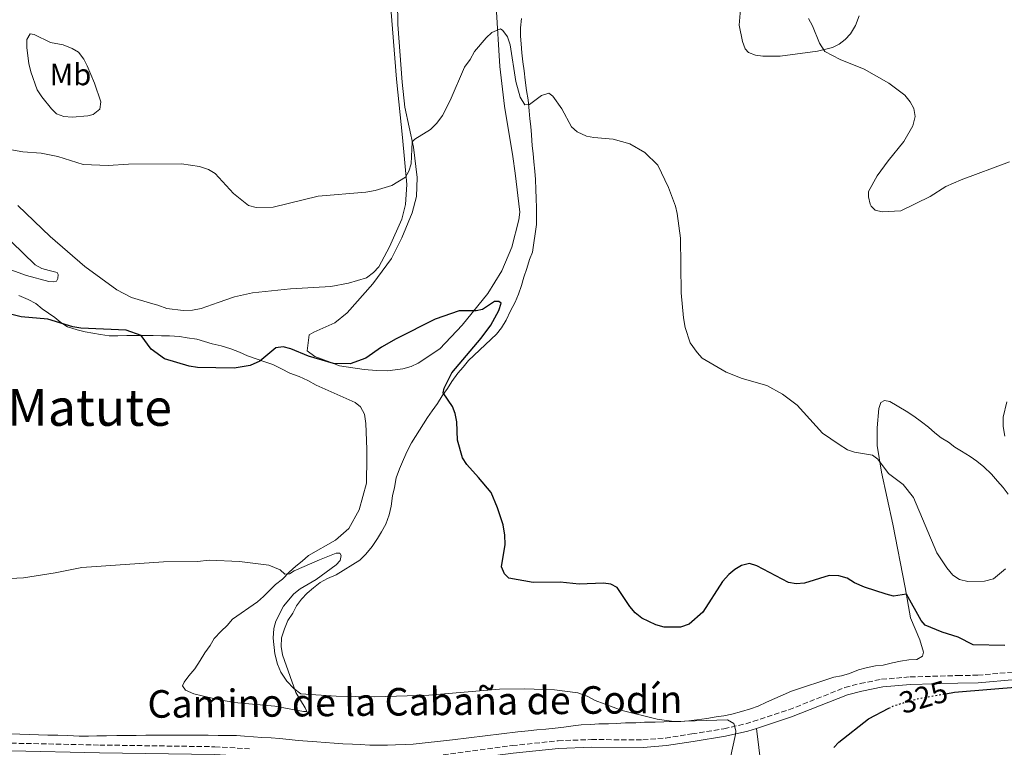
# Model space of a CAD drawing. Units: metres. Extents: x 622021 to 625498, y 4676288 to 4678661.
# Drawn here: x 623074 to 623396, y 4678049 to 4678287 of the extents above; entities that cross this region are included whole.
import ezdxf
from ezdxf.enums import TextEntityAlignment as Align

# ---------------------------------------------------------------- set-up
doc = ezdxf.new("R2010")
doc.units = ezdxf.units.M
doc.header["$MEASUREMENT"] = 0
doc.linetypes.add('DGN Style 3', pattern=[2.435891, 1.739922, -0.695969])
doc.linetypes.add('DGN Style 5', pattern=[1.217945, 0.521977, -0.695969])
for name, color, linetype, lineweight in [('Camino', 7, 'DGN Style 3', 0), ('Cota de curva de nivel directora', 7, 'Continuous', 0), ('Curva de nivel directora', 30, 'Continuous', 30), ('Curva de nivel directora no vista', 30, 'DGN Style 5', 30), ('Curva de nivel intermedia', 30, 'Continuous', 0), ('Etiqueta de uso rústico', 92, 'Continuous', 0), ('Línea de cambio de uso (parcela vista)', 92, 'Continuous', 0), ('Margen derecho', 7, 'Continuous', 0), ('Texto de Depresión pequeña', 7, 'Continuous', 0)]:
    doc.layers.add(name, color=color, linetype=linetype, lineweight=lineweight)
doc.styles.add('Style-Arial', font='arial.ttf')

msp = doc.modelspace()

# ---------------------------------------------------------------- linework, layer by layer
at = {"layer": 'Camino', "color": 7, "linetype": 'DGN Style 3', "lineweight": 0}
for points in [[(623348.5, 4678069.79, 322.68), (623355.51, 4678071.17, 323.06), (623364.85, 4678071.95, 323.65), (623380.32, 4678072.39, 324.01), (623386.91, 4678072.5, 324.66), (623399.08, 4678073.6, 324.66)], [(622792.12, 4678039.9, 317.5), (622841.74, 4678053.22, 317.5), (622904.5, 4678067.47, 317.5), (622916.59, 4678069.24, 317.5), (622926.66, 4678070.15, 316.9), (622936.2, 4678070.08, 316.85), (622943.48, 4678069.47, 316.85), (622955.93, 4678067.88, 316.85), (622976.84, 4678064.64, 316.85), (622994.64, 4678061.44, 316.85), (623015.89, 4678057.06, 316.85), (623027.86, 4678053.36, 316.21), (623032.62, 4678052.12, 315.73), (623044.97, 4678051.18, 315.34), (623071.08, 4678050.31, 315.93), (623099.97, 4678049.71, 316.81), (623137.6, 4678049.16, 316.85), (623148.94, 4678048.49, 316.85)], [(623212.2, 4678046.55, 317.5), (623234.78, 4678049.54, 318.25), (623249.76, 4678051.09, 318.8), (623260.67, 4678051.5, 318.8), (623277.52, 4678051.4, 318.8), (623284.89, 4678051.99, 318.8), (623293.47, 4678053.32, 319.45), (623303.95, 4678055.02, 319.45), (623311.14, 4678056.66, 319.89), (623325.2, 4678061.22, 321.17), (623343.52, 4678068.5, 322.71), (623348.5, 4678069.79, 322.68)]]:
    msp.add_polyline3d(points, dxfattribs=at)
at = {"layer": 'Curva de nivel directora', "color": 30, "linetype": 'Continuous', "lineweight": 30, "elevation": 325, "flags": 128}
for points in [[(623395.73, 4678082.2), (623385.46, 4678082.42), (623380.49, 4678084.9), (623375.26, 4678086.58), (623369.76, 4678088.84), (623368.38, 4678090.38), (623363.65, 4678098.92), (623359.42, 4678098.28), (623357.03, 4678098.93), (623349.88, 4678101.24), (623346.59, 4678102.7), (623344.21, 4678104.19), (623341.57, 4678104.93), (623338.39, 4678105.01), (623330.3, 4678102.56), (623327.55, 4678102.3), (623325.1, 4678102.82), (623314.74, 4678108.2), (623312.32, 4678108.97), (623309.72, 4678108.29), (623307.55, 4678107.05), (623305.55, 4678105.38), (623303.47, 4678103.08), (623297.04, 4678093.1), (623292.56, 4678089.13), (623289.78, 4678088.17), (623284.49, 4678088.17), (623281.69, 4678088.91), (623277.15, 4678091.13), (623274.94, 4678092.9), (623273.24, 4678094.91), (623269.07, 4678101.16), (623267.05, 4678102.26), (623264.6, 4678102.52), (623256.64, 4678102.19), (623250.44, 4678102.9), (623241.61, 4678102.81), (623233.73, 4678104.15), (623232.22, 4678105.61), (623231.26, 4678107.93), (623232.5, 4678115.17), (623232.41, 4678118.21), (623231.82, 4678121.55), (623230.03, 4678127.2), (623227.86, 4678132.11), (623223.82, 4678137.1), (623219.96, 4678141.25), (623218.59, 4678143.51), (623216.91, 4678149.26), (623216.67, 4678155.2), (623216.19, 4678157.94), (623215.28, 4678160.27), (623212.19, 4678164.69), (623212.51, 4678166.27), (623215.05, 4678171.25), (623224.61, 4678182.55), (623227.77, 4678186.79), (623230.44, 4678191.56), (623231.2, 4678193.95), (623230.44, 4678194.57), (623229.04, 4678194.5), (623225.02, 4678191.86), (623223.02, 4678191.43), (623217.5, 4678191.47), (623209.65, 4678188.77), (623196.82, 4678182.31), (623192.12, 4678179.6), (623186.97, 4678176.07), (623181.8, 4678174.15), (623176.34, 4678174.28), (623168.2, 4678176.67), (623162.46, 4678179.07), (623159.91, 4678179.73), (623157.51, 4678179.38), (623152.3, 4678175.07), (623149.18, 4678173.57), (623143.91, 4678172.78), (623131.98, 4678172.98), (623129.17, 4678173.45), (623121.14, 4678175.81), (623116.8, 4678179), (623113.53, 4678183.38), (623108.64, 4678185.13), (623093.8, 4678185.84), (623091.17, 4678186.23), (623083.07, 4678188.74), (623074.31, 4678189.54), (623066.35, 4678191.51)], [(623376.51, 4678066.46), (623379.29, 4678066.94), (623401.72, 4678068.85)], [(623339.88, 4678048.86), (623341.57, 4678050.69), (623351.24, 4678058.24), (623357.89, 4678061.7)]]:
    msp.add_lwpolyline(points, dxfattribs=at)
at = {"layer": 'Curva de nivel directora no vista', "color": 30, "linetype": 'DGN Style 5', "lineweight": 30, "elevation": 325, "flags": 128}
msp.add_lwpolyline([(623357.89, 4678061.7), (623359.62, 4678062.6), (623367.65, 4678064.95), (623376.51, 4678066.46)], dxfattribs=at)
at = {"layer": 'Curva de nivel intermedia', "color": 30, "linetype": 'Continuous', "lineweight": 0, "flags": 128}
for points, elevation in [([(623331.61, 4678286.94), (623332.96, 4678284.47), (623335.19, 4678278.87), (623336.9, 4678276.11), (623341.92, 4678273.52), (623349.76, 4678270.4), (623357.86, 4678265.83), (623363.07, 4678261.86), (623364.78, 4678259.71), (623365.99, 4678257.52), (623366.46, 4678254.93), (623365.69, 4678251.86), (623362.76, 4678246.74), (623357.63, 4678240.45), (623354.07, 4678235.5), (623351.2, 4678230.43), (623351.22, 4678228.68), (623351.79, 4678226.26), (623352.06, 4678225.63), (623353.35, 4678224.31), (623355.72, 4678223.78), (623361.82, 4678224.1), (623371.4, 4678228.85), (623376.46, 4678232.03), (623381.45, 4678234.21), (623397.34, 4678240.15)], 335), ([(623156.63, 4678225.36), (623171.34, 4678228.92), (623186.99, 4678230.24), (623190, 4678230.77), (623195.43, 4678232.38), (623199.9, 4678235.16), (623201.03, 4678237.11), (623201.77, 4678239.51), (623202.05, 4678246.61), (623203, 4678247.54), (623208.06, 4678250.63), (623210.12, 4678252.73), (623211.96, 4678255.25), (623214.56, 4678260.11), (623219.24, 4678271.06), (623221.09, 4678273.57), (623222.49, 4678276.13), (623226.3, 4678280.65), (623228.15, 4678282.32), (623230.93, 4678283.57), (623231.77, 4678282.97), (623233.22, 4678280.93), (623234.13, 4678278.3), (623235.98, 4678266.31), (623237.37, 4678261.22), (623238.94, 4678258.71), (623240.38, 4678258.87), (623244.31, 4678261.73), (623246.77, 4678262.5), (623248.11, 4678261.57), (623250.99, 4678257.38), (623254.13, 4678251.54), (623256.02, 4678249.9), (623259.03, 4678248.52), (623261.49, 4678248.04), (623267.78, 4678247.57), (623273.21, 4678245.95), (623278.12, 4678243.12), (623282.39, 4678238.99), (623285.86, 4678231.71), (623288.11, 4678225.67), (623288.66, 4678223.23), (623289.77, 4678215.25), (623289.98, 4678197.35), (623290.71, 4678189.24), (623291.3, 4678186.01), (623292.99, 4678181.07), (623295.19, 4678177.91), (623296.89, 4678176.06), (623304.65, 4678171.42), (623309.97, 4678169.43), (623318.03, 4678167.09), (623323.16, 4678164.26), (623327.85, 4678160.72), (623336.23, 4678151.57), (623341.61, 4678147.83), (623344.3, 4678146.09), (623346.69, 4678145.34), (623352.54, 4678144.35), (623354.23, 4678143.02), (623357.8, 4678138.4), (623362.49, 4678134.77), (623365.88, 4678130.48), (623373.56, 4678112.45), (623376.79, 4678107.51), (623378.74, 4678105.21), (623380.95, 4678103.78), (623383.66, 4678103.08), (623389.1, 4678103.21), (623392.09, 4678103.98), (623395.99, 4678107.21)], 330), ([(623068.73, 4678244.43), (623074.85, 4678243.37), (623080.84, 4678242.98), (623086.3, 4678241.84), (623094.53, 4678239.28), (623102.8, 4678238.94), (623109.43, 4678239.35), (623126.68, 4678239.46), (623132.54, 4678238.63), (623135.5, 4678237.58), (623137.7, 4678236.26), (623143.66, 4678229.79), (623148.66, 4678225.85), (623151.07, 4678225.23), (623156.63, 4678225.36)], 330), ([(623395.73, 4678150.57), (623395.2, 4678153.75), (623395.19, 4678156.76), (623396.42, 4678161.74)], 330), ([(623068.67, 4678103.92), (623075.07, 4678104.34), (623085.42, 4678105.88), (623094.15, 4678107.7), (623120.85, 4678109.47), (623131.91, 4678109.65), (623135.72, 4678110.12), (623145.7, 4678109.6), (623155.27, 4678108.4), (623158.98, 4678106.96), (623160.44, 4678105.55), (623162.01, 4678105.57), (623163.49, 4678106.56), (623171.77, 4678110.13), (623177.25, 4678112.31), (623178.48, 4678112.33), (623178.84, 4678111.59), (623178.52, 4678109.94), (623177.25, 4678108.49), (623170.74, 4678103.72), (623165.5, 4678100.72), (623163.41, 4678099.11), (623160.09, 4678095), (623157.55, 4678090.13), (623156.89, 4678087.73), (623156.62, 4678084.63), (623157.21, 4678079.46), (623158.13, 4678076.09), (623159.2, 4678073.45), (623161.09, 4678070.54), (623163.38, 4678068.12), (623165.66, 4678066.38), (623177.21, 4678065.62), (623189.91, 4678065.42), (623207.53, 4678065.96), (623230.59, 4678067.93), (623238.74, 4678068.08), (623248.61, 4678067.76), (623256.24, 4678066.73), (623259.26, 4678065.68), (623261.87, 4678064.23), (623270.67, 4678060.96), (623282.18, 4678058.15), (623287.55, 4678057.44), (623305.12, 4678057.98), (623307.19, 4678056.79), (623307.91, 4678054.32), (623307.79, 4678053.11), (623306.05, 4678045.2)], 320)]:
    msp.add_lwpolyline(points, dxfattribs=dict(at, elevation=elevation))
at = {"layer": 'Línea de cambio de uso (parcela vista)', "color": 92, "linetype": 'Continuous', "lineweight": 0}
for points in [[(623229.55, 4678290.82, 330.39), (623230.75, 4678271.2, 329.57), (623232.3, 4678258.3, 329.17), (623234.99, 4678241.9, 328.81), (623235.76, 4678236.43, 327.81), (623237.25, 4678223.65, 327.14), (623236.92, 4678221.17, 327.1), (623234.68, 4678212.26, 326.78), (623231.43, 4678204.58, 326.26), (623226.82, 4678197.13, 325.49), (623218.47, 4678186.74, 324.58), (623211.1, 4678179.1, 324.47), (623204.07, 4678174.34, 324.47), (623201.79, 4678173.33, 324.47), (623199.01, 4678172.58, 324.47), (623194.07, 4678171.88, 324.47), (623190.43, 4678171.96, 324.47), (623186.44, 4678172.37, 324.81), (623178.32, 4678173.54, 324.81), (623175.27, 4678174.7, 325.14), (623170.24, 4678176.56, 325.14), (623167.82, 4678178.38, 325.14), (623168.41, 4678183.59, 325.14), (623169.96, 4678184.56, 325.14), (623176.82, 4678187.52, 325.8), (623180.86, 4678190.85, 325.78), (623189.2, 4678200.33, 326.44), (623195.34, 4678208.58, 326.81), (623198.72, 4678215.27, 327.15), (623202.06, 4678223.49, 328.1), (623203.47, 4678228.79, 328.76), (623203.74, 4678235, 329.47), (623202.48, 4678244.88, 330.41), (623199.71, 4678257.94, 330.77), (623198.8, 4678266.13, 331.23), (623197.37, 4678285, 332.47), (623197.15, 4678299.97, 333.4)], [(623194.95, 4678293.26, 333.32), (623196.96, 4678267.13, 331.99), (623198.98, 4678248.09, 330.94), (623200.35, 4678232.72, 329.22), (623199.94, 4678226.19, 328.41), (623198.66, 4678221.36, 328.08), (623194.72, 4678212.38, 327.54), (623191.18, 4678205.8, 326.94), (623189.47, 4678203.98, 326.94), (623187.18, 4678202.28, 326.94), (623181.28, 4678200.5, 326.94), (623175.46, 4678199.44, 326.94), (623162.32, 4678198.6, 327.6), (623149.87, 4678197.37, 327.43), (623144.05, 4678196, 327.02), (623138.66, 4678194.22, 325.95), (623133.1, 4678192.2, 325.94), (623130.3, 4678191.65, 325.94), (623127.22, 4678191.54, 325.94), (623121.9, 4678192.18, 325.94), (623118.97, 4678193.31, 325.94), (623116.6, 4678194, 326.27), (623110.38, 4678195.85, 326.28), (623105.55, 4678198.36, 326.28), (623095.16, 4678205.96, 326.57), (623083.77, 4678215.7, 327.41), (623073.2, 4678225.82, 328.61)], [(623316.69, 4678274.59, 333.27), (623314.24, 4678274.91, 333.05), (623311.99, 4678275.77, 332.93), (623310.92, 4678277.01, 332.93), (623310.09, 4678279.37, 332.93), (623308.99, 4678284.77, 332.93), (623309.64, 4678292.52, 333.47)], [(623237.81, 4678286.91, 331.47), (623237.47, 4678283.83, 331.14), (623237.46, 4678281.2, 331.14), (623237.67, 4678278.69, 331.14), (623237.94, 4678275.67, 330.81), (623238.21, 4678272.82, 330.47), (623238.65, 4678269.87, 330.47), (623238.98, 4678266.74, 330.47), (623239.43, 4678263.45, 330.47), (623239.98, 4678260.38, 330.14), (623240.32, 4678256.81, 329.81), (623240.59, 4678254.19, 329.81), (623240.85, 4678251.62, 329.47), (623241.07, 4678248.94, 329.14), (623241.29, 4678245.36, 328.81), (623241.62, 4678242.85, 328.47), (623241.82, 4678240.17, 328.47), (623242.16, 4678237.1, 328.47), (623242.37, 4678234.37, 328.47), (623242.54, 4678231.12, 328.14), (623242.59, 4678228.16, 328.14), (623242.69, 4678225.13, 328.14), (623242.68, 4678222.4, 328.14), (623242.67, 4678219.66, 327.81), (623241.37, 4678210.58, 327.14), (623240.4, 4678208.22, 327.14), (623239.55, 4678205.24, 327.14), (623238.54, 4678202.48, 327.14), (623237.86, 4678199.79, 327.14), (623236.79, 4678196.86, 327.47), (623235.71, 4678194.33, 327.47), (623234.19, 4678191.45, 327.14), (623232.79, 4678188.47, 326.81), (623231.26, 4678185.92, 326.81), (623229.62, 4678183.83, 326.47), (623220.48, 4678175.29, 325.81), (623218.78, 4678173.13, 325.81), (623217.03, 4678171.09, 325.81), (623215.06, 4678168.38, 325.14), (623213.64, 4678166.12, 325.14), (623211.84, 4678163.68, 325.47), (623210.37, 4678161.25, 325.14), (623208.62, 4678158.82, 324.81), (623207.09, 4678156.61, 324.47), (623201.86, 4678148.36, 323.47), (623200.5, 4678145.66, 323.47), (623199.21, 4678142.95, 323.47)], [(623348.21, 4678287.82, 337.04), (623347.01, 4678284.63, 336.67), (623345.32, 4678281.96, 336.24), (623343.64, 4678280.07, 335.79), (623341.68, 4678278.54, 335.33), (623339.43, 4678277.48, 334.93), (623334.59, 4678276.26, 334.34), (623322.3, 4678274.61, 333.66), (623316.69, 4678274.59, 333.27)], [(623090.93, 4678254.74, 330.76), (623088.24, 4678254.92, 331.1), (623085.87, 4678255.75, 331.08), (623084.28, 4678257.37, 331.43), (623081.05, 4678261.32, 331.71), (623079.54, 4678263.59, 332.41), (623077.49, 4678269.45, 332.76), (623076.77, 4678272.23, 332.76), (623076.13, 4678277.29, 333.09), (623076.19, 4678280.05, 333.43), (623077.28, 4678281.92, 333.76), (623078.57, 4678281.66, 334.1), (623083.92, 4678279.12, 334.1), (623088.07, 4678278.35, 334.1), (623090.95, 4678277.17, 334.43), (623093.09, 4678275.88, 334.45), (623094.74, 4678273.65, 334.08), (623095.84, 4678271.47, 333.65), (623098.23, 4678265.83, 332.82), (623100.35, 4678259.71, 332.1), (623099.99, 4678257.26, 331.78), (623097.89, 4678255.59, 331.1), (623096.12, 4678255.11, 330.76), (623090.93, 4678254.74, 330.76)], [(623071.19, 4678213.99, 327.43), (623078.87, 4678206.45, 327.43), (623081.09, 4678205.27, 327.2), (623083.5, 4678204.61, 326.84), (623084.77, 4678204.26, 326.76), (623086.06, 4678203.94, 327.1), (623086.41, 4678203.33, 327.1), (623086.32, 4678202.05, 326.76), (623085.83, 4678201.2, 326.76), (623084.88, 4678200.96, 326.76)], [(623084.88, 4678200.96, 326.76), (623083.32, 4678201.05, 326.76), (623076.09, 4678203.04, 326.76), (623053.57, 4678211.07, 326.76)], [(623087.3, 4678187.62, 324.81), (623085.37, 4678189.26, 324.81), (623083.22, 4678190.68, 325.14), (623081.19, 4678192.16, 325.47), (623079.09, 4678193.91, 325.47), (623076.55, 4678195.21, 325.47), (623073.57, 4678196.51, 325.47)], [(623199.21, 4678142.95, 323.47), (623197.92, 4678139.85, 323.14), (623196.9, 4678136.98, 322.81), (623196.28, 4678133.84, 322.47), (623195.66, 4678131.04, 322.47), (623195.21, 4678127.67, 322.47), (623194.53, 4678124.92, 322.14), (623193.52, 4678121.77, 322.14), (623192.11, 4678119.35, 322.14), (623190.8, 4678117.09, 322.14), (623189.05, 4678114.54, 322.14), (623186.97, 4678111.99, 321.81), (623184.99, 4678110.11, 321.81), (623177.24, 4678105.29, 321.14), (623174.46, 4678104.07, 320.81), (623172.07, 4678102.8, 320.47), (623169.87, 4678101.08, 320.47), (623167.78, 4678099.26, 320.47), (623165.91, 4678097.33, 320.47), (623164.27, 4678095.12, 320.81), (623163.13, 4678092.81, 320.81), (623161.5, 4678090.38, 321.14), (623160.37, 4678087.67, 321.47), (623159.41, 4678084.75, 321.47), (623159.23, 4678081.84, 321.14), (623159.67, 4678079.16, 321.14), (623164.07, 4678066.82, 319.14), (623167.11, 4678061.9, 318.81), (623167.69, 4678060.68, 318.14), (623166.63, 4678060.71, 318.14), (623157.21, 4678062.4, 317.81), (623145.11, 4678063.49, 317.14), (623142.25, 4678063.94, 317.48), (623139.17, 4678064.51, 317.48), (623136.3, 4678065.13, 317.48), (623133.5, 4678065.76, 317.48), (623130.69, 4678066.38, 317.48), (623128.04, 4678067.57, 317.14), (623127.07, 4678069, 317.14), (623127.55, 4678070.24, 317.14), (623129.14, 4678072.34, 317.14), (623131.11, 4678074.61, 317.14), (623132.8, 4678077.26, 317.48), (623134.38, 4678079.81, 317.81), (623136.13, 4678082.24, 318.14), (623137.44, 4678084.5, 318.14), (623139.69, 4678086.88, 318.48), (623141.67, 4678088.76, 318.48), (623143.43, 4678090.75, 318.81), (623151.55, 4678096.48, 319.81), (623153.48, 4678098.24, 319.81), (623155.68, 4678100.35, 320.14), (623157.44, 4678102.16, 320.14), (623159.71, 4678103.88, 320.14), (623161.85, 4678106.15, 320.14), (623164.05, 4678108.09, 320.47), (623166.15, 4678109.69, 320.47), (623168.24, 4678111.63, 320.81), (623177, 4678116.63, 321.81), (623181.41, 4678120.4, 321.81), (623184.77, 4678126.55, 322.47), (623187.14, 4678135.26, 323.14), (623187.23, 4678143.59, 323.14), (623187.24, 4678146.27, 323.14), (623187.2, 4678149.07, 323.14), (623187.09, 4678151.98, 323.47), (623186.93, 4678154.71, 323.47), (623186.49, 4678157.73, 323.47), (623185.22, 4678160.11, 323.47), (623183.41, 4678161.53, 323.47), (623170.68, 4678167.25, 324.47), (623168.02, 4678168.77, 324.47), (623165.15, 4678170.01, 324.47), (623162.11, 4678171.13, 324.47), (623159.35, 4678172.49, 324.47), (623156.53, 4678173.95, 324.47), (623153.61, 4678174.91, 324.47), (623151.07, 4678175.76, 324.81), (623148.26, 4678176.83, 324.81), (623145.62, 4678177.96, 324.81), (623142.8, 4678179.03, 324.81), (623139.71, 4678180.04, 325.14), (623136.74, 4678180.72, 325.14), (623134.26, 4678181.46, 325.14), (623131.73, 4678182.2, 325.14), (623128.59, 4678182.71, 325.14), (623126.02, 4678183.12, 325.14), (623122.77, 4678183.34, 325.14), (623120.14, 4678183.35, 325.14), (623117.4, 4678183.42, 325.14), (623114.6, 4678183.37, 325.14), (623111.81, 4678183.38, 325.14), (623108.9, 4678183.38, 324.81), (623105.88, 4678183.34, 324.81), (623103.03, 4678183.35, 324.81), (623100.28, 4678183.7, 324.81), (623097.7, 4678184.16, 324.47), (623095.24, 4678184.62, 324.47), (623092.6, 4678185.25, 324.47), (623089.51, 4678186.2, 324.47), (623087.3, 4678187.62, 324.81)], [(623061.51, 4678053.71, 316.81), (623082.99, 4678052.95, 316.81), (623086.35, 4678052.9, 316.81), (623089.59, 4678052.78, 316.81), (623093.29, 4678052.62, 316.81), (623096.36, 4678052.62, 316.81), (623099.04, 4678052.66, 316.81), (623102.18, 4678052.71, 317.14), (623105.59, 4678052.77, 317.14), (623108.6, 4678052.82, 317.14), (623111.85, 4678052.87, 317.14), (623115.09, 4678052.93, 317.14), (623117.88, 4678052.97, 317.14), (623121.02, 4678052.97, 317.14), (623123.76, 4678052.96, 317.14), (623127, 4678052.96, 317.14), (623129.63, 4678052.94, 317.14), (623132.93, 4678052.94, 317.14), (623135.44, 4678052.98, 317.14), (623138.74, 4678052.87, 317.14), (623141.48, 4678052.86, 317.14), (623144.67, 4678052.8, 317.48), (623147.3, 4678052.62, 317.48), (623150.21, 4678052.38, 317.81), (623152.96, 4678052.21, 317.81), (623156.04, 4678052.04, 317.81), (623158.78, 4678051.86, 317.81), (623161.86, 4678051.52, 317.81), (623164.88, 4678051.18, 317.81), (623167.85, 4678050.95, 317.81), (623170.99, 4678050.72, 317.81), (623173.67, 4678050.54, 318.14), (623176.64, 4678050.31, 318.14), (623179.39, 4678050.13, 318.14), (623182.57, 4678050.02, 318.14), (623185.09, 4678049.88, 318.14), (623188.23, 4678049.66, 318.14), (623190.86, 4678049.65, 318.14), (623194.04, 4678049.7, 318.14), (623196.61, 4678049.8, 318.14), (623199.8, 4678049.86, 318.14), (623202.37, 4678050.01, 318.48), (623215.26, 4678051.45, 318.48), (623236.64, 4678054.05, 318.81), (623239.99, 4678054.32, 318.81), (623242.82, 4678054.65, 318.81), (623245.74, 4678054.87, 318.81), (623248.81, 4678055.25, 319.14), (623251.6, 4678055.52, 319.14), (623254.67, 4678056.02, 319.14), (623257.29, 4678056.34, 319.14), (623260.47, 4678056.45, 319.14), (623263.1, 4678056.61, 319.14), (623266.23, 4678056.66, 319.48), (623268.8, 4678056.76, 319.48), (623271.82, 4678056.92, 319.81), (623275.17, 4678056.98, 319.81), (623278.02, 4678057.13, 320.14), (623281.54, 4678057.19, 320.14), (623284.34, 4678057.24, 320.14), (623286.96, 4678057.34, 320.14), (623289.87, 4678057.44, 320.14), (623292.55, 4678057.66, 320.14), (623295.12, 4678057.98, 320.47), (623298.35, 4678058.37, 320.47), (623301.48, 4678058.87, 320.47), (623303.99, 4678059.24, 320.47), (623306.55, 4678059.79, 320.47), (623309.67, 4678060.62, 320.47), (623312.62, 4678061.51, 320.47), (623315.12, 4678062.45, 320.47), (623317.89, 4678063.67, 320.81), (623326, 4678067.33, 321.81), (623339.9, 4678071.86, 322.14), (623342.35, 4678072.35, 322.47), (623344.97, 4678073.06, 322.47), (623347.97, 4678074.29, 322.47), (623350.48, 4678074.88, 322.47), (623353.48, 4678075.55, 322.47), (623356.05, 4678075.82, 322.47), (623359.11, 4678076.6, 322.47), (623361.62, 4678077.13, 322.47), (623364.41, 4678077.58, 322.81), (623366.98, 4678077.68, 323.14), (623368.86, 4678078.77, 323.14), (623369.18, 4678080.01, 323.47), (623367.94, 4678084.01, 323.81), (623364.97, 4678091.29, 324.14), (623363.18, 4678101.1, 325.47), (623359.15, 4678121.78, 327.14), (623355.51, 4678138.83, 329.81), (623354.03, 4678147.47, 329.81), (623354.1, 4678153.29, 331.47), (623354.61, 4678159.62, 332.14), (623355.3, 4678161.53, 332.14), (623356.47, 4678162.22, 332.47), (623358.2, 4678161.91, 332.81), (623363.57, 4678158.7, 332.81), (623366.06, 4678157.12, 332.47), (623368.55, 4678155.21, 332.47), (623370.87, 4678153.51, 332.47)], [(623370.87, 4678153.51, 332.47), (623372.86, 4678151.59, 332.47), (623374.95, 4678150, 332.14), (623377.32, 4678148.63, 332.14), (623379.42, 4678147, 332.14), (623381.62, 4678145.63, 331.81), (623384.39, 4678143.95, 331.81), (623386.6, 4678142.42, 331.81), (623388.87, 4678140.5, 331.81), (623391.37, 4678138.13, 331.14), (623393.36, 4678135.88, 330.81), (623395.18, 4678133.84, 331.14), (623396.84, 4678131.58, 331.14)], [(623253.68, 4677976.31, 317.87), (623276.2, 4677976.99, 318.47), (623288.71, 4677976.81, 319.16), (623297.87, 4677975.77, 319.69), (623306.11, 4677974.73, 319.69), (623308.6, 4677974.65, 319.93), (623313.26, 4677975.13, 320.03), (623315.59, 4677975.98, 320.26), (623316.76, 4677976.7, 320.36), (623318.56, 4677978.45, 320.34), (623320.15, 4677981.38, 320.48), (623321.33, 4677984.38, 320.69), (623322.81, 4677989.13, 321.09), (623324.06, 4677994.77, 321.57), (623324.73, 4678002.58, 322.3), (623324.5, 4678005.74, 322.69), (623323.16, 4678011.98, 323.02), (623318.65, 4678026.31, 322.16), (623317.51, 4678031.15, 321.83), (623314.63, 4678055.16, 320.14)]]:
    msp.add_polyline3d(points, dxfattribs=at)
at = {"layer": 'Margen derecho', "color": 7, "linetype": 'Continuous', "lineweight": 0}
for points in [[(623314.63, 4678055.16, 320.14), (623326.05, 4678058.87, 321.17), (623344.3, 4678066.12, 322.71), (623349.05, 4678067.35, 322.68), (623355.86, 4678068.69, 323.06), (623364.99, 4678069.45, 323.65), (623380.37, 4678069.89, 324.01), (623387.04, 4678070, 324.66), (623399.4, 4678071.12, 324.66), (623406.89, 4678072.38, 324.66)], [(623024.4, 4678051.82, 316.36), (623032.2, 4678049.64, 315.73), (623044.84, 4678048.68, 315.34), (623071.01, 4678047.81, 315.93), (623099.92, 4678047.21, 316.81), (623137.5, 4678046.66, 316.85), (623148.74, 4678045.99, 316.85), (623161.16, 4678044.81, 317.47), (623179.75, 4678043.12, 317.5), (623194.49, 4678042.8, 317.5), (623202.48, 4678043.1, 317.5), (623212.48, 4678044.07, 317.5), (623235.08, 4678047.06, 318.25), (623249.94, 4678048.59, 318.8), (623260.71, 4678049, 318.8), (623277.62, 4678048.9, 318.8), (623285.18, 4678049.51, 318.8), (623293.87, 4678050.85, 319.45), (623304.43, 4678052.57, 319.45), (623311.81, 4678054.24, 319.89), (623314.63, 4678055.16, 320.14)]]:
    msp.add_polyline3d(points, dxfattribs=at)

# ---------------------------------------------------------------- texts
at = {"color": 7, "linetype": 'Continuous', "lineweight": 0, "style": 'Style-Arial'}
msp.add_text('Camino de la Cabaña de Codín', height=9, rotation=0.521, dxfattribs=at).set_placement((623203.03, 4678059.38, 318), align=Align.CENTER)
at = {"layer": 'Cota de curva de nivel directora', "color": 7, "linetype": 'Continuous', "lineweight": 0, "style": 'Style-Arial'}
msp.add_text('325', height=7, rotation=16.3122, dxfattribs=at).set_placement((623369.19, 4678065.39, 325), align=Align.MIDDLE_CENTER)
at = {"layer": 'Etiqueta de uso rústico', "color": 92, "linetype": 'Continuous', "lineweight": 0, "style": 'Style-Arial'}
msp.add_text('Mb', height=7, dxfattribs=at).set_placement((623090.42, 4678268.63, 333.22), align=Align.MIDDLE_CENTER)
at = {"layer": 'Texto de Depresión pequeña', "color": 7, "linetype": 'Continuous', "lineweight": 0, "style": 'Style-Arial'}
msp.add_text('Cabezo de Matute', height=12, dxfattribs=at).set_placement((623055.12, 4678159.93, 323.2), align=Align.MIDDLE_CENTER)

doc.saveas('drawing.dxf')
